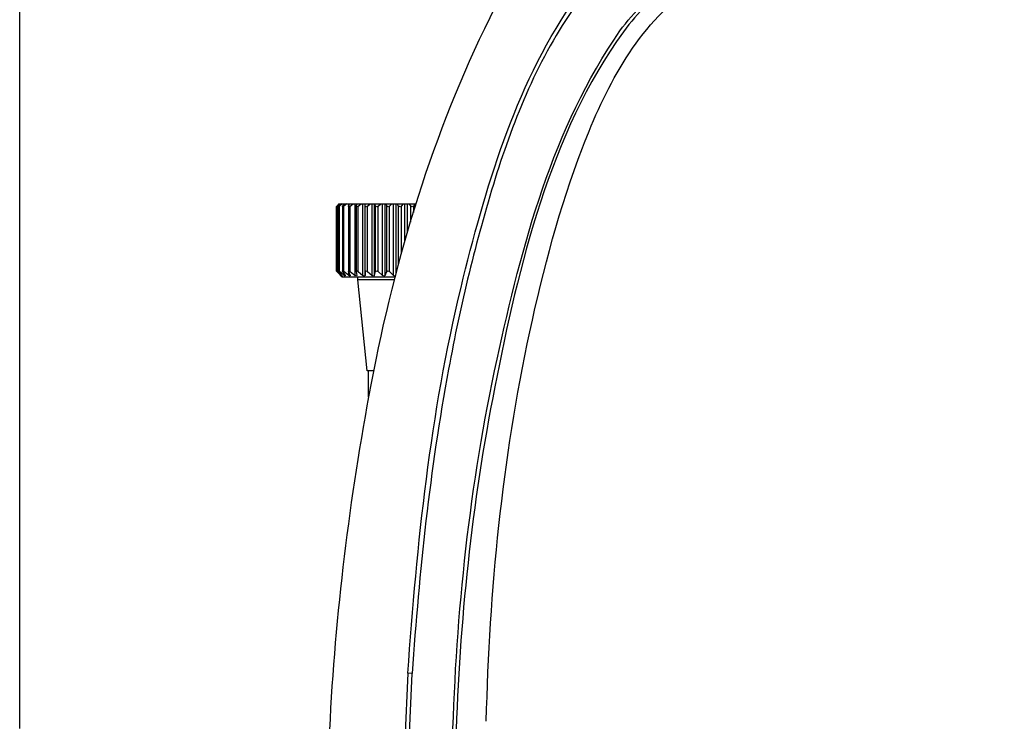
# Model space of a CAD drawing. Extents: x 42 to 172, y 92 to 244.
# Drawn here: x 116 to 159, y 180 to 211 of the extents above; entities that cross this region are included whole.
import ezdxf

# ---------------------------------------------------------------- set-up
doc = ezdxf.new("R2010")
doc.units = 0
doc.header["$MEASUREMENT"] = 0
doc.layers.add('EBENE_2', color=7, linetype='CONTINUOUS')

# ---------------------------------------------------------------- blocks, each defined once
blk = doc.blocks.new('BLOCK_2')
at = {"layer": 'EBENE_2', "color": 7}
for points in [[(130.726, 199.574), (131.15, 195.56)], [(131.447, 195.56), (131.153, 195.56)], [(131.217, 194.405), (131.217, 195.56)], [(132.954, 182.214), (132.817, 179.236)], [(133.141, 182.202), (132.954, 182.214)], [(133.006, 179.236), (133.141, 182.202)]]:
    blk.add_lwpolyline(points, dxfattribs=at)
for points, knots in [([(159.282, 235.057), (153.903, 233.092), (149.468, 229.293), (145.67, 225.091), (141.811, 220.823), (138.817, 215.831), (136.333, 210.664), (133.886, 205.572), (132.25, 200.042), (131.233, 194.493), (130.308, 189.454), (129.69, 184.357), (129.472, 179.236)], [0, 0, 0, 0, 1, 1, 1, 2, 2, 2, 3, 3, 3, 4, 4, 4, 4]), ([(136.416, 180.092), (136.562, 185.875), (137.12, 191.622), (138.337, 197.285), (138.929, 200.034), (139.654, 202.774), (140.662, 205.403), (141.667, 208.028), (142.924, 210.527), (145.192, 212.275), (145.244, 212.315), (145.296, 212.354), (145.347, 212.394)], [0, 0, 0, 0, 1, 1, 1, 2, 2, 2, 3, 3, 3, 4, 4, 4, 4]), ([(132.954, 182.214), (133.356, 187.92), (133.95, 193.672), (135.302, 199.243), (136.361, 203.604), (137.642, 208.002), (140.18, 211.756)], [0, 0, 0, 0, 1, 1, 1, 2, 2, 2, 2]), ([(140.356, 211.681), (138.731, 209.414), (137.632, 206.703), (136.81, 204.052), (135.953, 201.288), (135.28, 198.484), (134.751, 195.639), (133.924, 191.195), (133.458, 186.708), (133.141, 182.202)], [0, 0, 0, 0, 1, 1, 1, 2, 2, 2, 3, 3, 3, 3]), ([(134.93, 179.236), (135.082, 184.876), (135.69, 190.562), (136.895, 196.077), (137.989, 201.086), (139.344, 206.307), (142.315, 210.567)], [0, 0, 0, 0, 1, 1, 1, 2, 2, 2, 2]), ([(142.467, 210.53), (139.224, 206.044), (137.846, 200.198), (136.792, 194.853), (135.778, 189.714), (135.225, 184.472), (135.075, 179.236)], [0, 0, 0, 0, 1, 1, 1, 2, 2, 2, 2])]:
    blk.add_open_spline(points, degree=3, knots=knots, dxfattribs=at)
for points in [[(142.315, 210.567), (142.944, 211.445), (143.689, 212.155), (144.515, 212.844)], [(144.663, 212.779), (143.84, 212.092), (143.104, 211.397), (142.467, 210.53)]]:
    blk.add_open_spline(points, degree=3, dxfattribs=at)

msp = doc.modelspace()

# ---------------------------------------------------------------- linework, layer by layer
at = {"layer": 'EBENE_2', "color": 7}
for points in [[(115.82, 179.775), (115.82, 243.36)], [(129.794, 202.807), (129.794, 199.976)], [(129.909, 202.93), (129.833, 202.85)], [(129.944, 202.941), (129.834, 202.839)], [(129.834, 199.943), (129.834, 202.839)], [(129.885, 202.808), (129.885, 199.974)], [(129.985, 202.941), (129.903, 202.839)], [(129.919, 202.941), (130.361, 202.941)], [(130.057, 202.941), (129.937, 202.839)], [(129.937, 199.943), (129.937, 202.839)], [(130.065, 202.814), (130.065, 199.969)], [(130.139, 202.941), (130.076, 202.839)], [(130.257, 202.941), (130.131, 202.839)], [(130.131, 199.943), (130.131, 202.839)], [(130.328, 202.821), (130.328, 199.962)], [(130.333, 202.839), (130.375, 202.941)], [(130.343, 202.863), (130.343, 202.941)], [(130.375, 202.941), (133.323, 202.941)], [(130.408, 202.839), (130.536, 202.941)], [(130.408, 199.943), (130.408, 202.839)], [(130.623, 199.774), (130.623, 202.941)], [(130.666, 202.829), (130.666, 199.954)], [(130.689, 202.941), (130.667, 202.839)], [(130.76, 202.839), (130.886, 202.941)], [(130.76, 199.943), (130.76, 202.839)], [(130.973, 199.774), (130.973, 202.941)], [(131.067, 199.774), (131.067, 202.941)], [(131.177, 202.839), (131.297, 202.941)], [(131.177, 199.943), (131.177, 202.839)], [(131.379, 199.774), (131.379, 202.941)], [(131.486, 199.774), (131.486, 202.941)], [(131.526, 202.839), (131.502, 202.941)], [(131.526, 199.943), (131.526, 202.839)], [(131.644, 202.839), (131.757, 202.941)], [(131.644, 199.943), (131.644, 202.839)], [(131.832, 199.774), (131.832, 202.941)], [(131.948, 199.774), (131.948, 202.941)], [(131.978, 202.941), (132.024, 202.839)], [(132.024, 199.943), (132.024, 202.839)], [(132.151, 202.839), (132.25, 202.941)], [(132.151, 199.943), (132.151, 202.839)], [(132.317, 199.774), (132.317, 202.941)], [(132.437, 199.829), (132.437, 202.941)], [(132.548, 202.839), (132.482, 202.941)], [(132.548, 200.238), (132.548, 202.839)], [(132.679, 202.839), (132.762, 202.941)], [(132.679, 200.727), (132.679, 202.839)], [(132.819, 201.249), (132.819, 202.941)], [(132.941, 201.657), (132.941, 202.941)], [(132.999, 202.941), (133.082, 202.839)], [(133.082, 202.125), (133.082, 202.839)], [(133.212, 202.839), (133.278, 202.941)], [(133.212, 202.559), (133.212, 202.839)], [(129.822, 199.943), (129.906, 199.858)], [(130.019, 199.774), (129.834, 199.943)], [(130.041, 199.774), (129.903, 199.943)], [(130.139, 199.774), (129.937, 199.943)], [(130.076, 199.943), (130.182, 199.774)], [(130.343, 199.774), (130.131, 199.943)], [(130.333, 199.943), (130.405, 199.774)], [(130.408, 199.943), (130.623, 199.774)], [(130.667, 199.943), (130.702, 199.774)], [(130.76, 199.943), (130.973, 199.774)], [(131.177, 199.943), (131.379, 199.774)], [(131.486, 199.774), (131.526, 199.943)], [(131.832, 199.774), (131.644, 199.943)], [(131.948, 199.774), (132.024, 199.943)], [(132.151, 199.943), (132.317, 199.774)], [(129.906, 199.858), (129.986, 199.774)], [(130, 199.761), (130.009, 199.752)], [(130.014, 199.747), (130.051, 199.707)], [(130.019, 199.774), (130.019, 199.802)], [(130.051, 199.707), (132.405, 199.707)], [(130.139, 199.774), (130.139, 199.841)], [(130.343, 199.774), (130.343, 199.92)], [(130.726, 199.707), (130.726, 199.574)], [(132.37, 199.574), (130.726, 199.574)]]:
    msp.add_lwpolyline(points, dxfattribs=at)
for points in [[(129.794, 202.807), (129.803, 202.818), (129.813, 202.829), (129.822, 202.839)], [(129.834, 202.839), (129.823, 202.827), (129.808, 202.815), (129.794, 202.807)], [(129.822, 202.839), (129.825, 202.842), (129.83, 202.846), (129.833, 202.85)], [(129.885, 202.808), (129.89, 202.82), (129.895, 202.83), (129.903, 202.839)], [(129.937, 202.839), (129.923, 202.824), (129.903, 202.811), (129.885, 202.808)], [(129.909, 202.93), (129.913, 202.933), (129.916, 202.937), (129.919, 202.941)], [(130.065, 202.814), (130.067, 202.822), (130.07, 202.832), (130.076, 202.839)], [(130.131, 202.839), (130.111, 202.818), (130.086, 202.807), (130.065, 202.814)], [(130.328, 202.821), (130.328, 202.827), (130.329, 202.834), (130.333, 202.839)], [(130.408, 202.839), (130.382, 202.812), (130.352, 202.802), (130.328, 202.821)], [(130.666, 202.829), (130.666, 202.833), (130.667, 202.836), (130.667, 202.839)], [(130.76, 202.839), (130.727, 202.806), (130.693, 202.798), (130.666, 202.829)], [(131.069, 202.839), (131.068, 202.873), (131.068, 202.907), (131.068, 202.941)], [(131.177, 202.839), (131.135, 202.801), (131.095, 202.795), (131.069, 202.839)], [(131.644, 202.839), (131.602, 202.799), (131.559, 202.795), (131.526, 202.839)], [(132.151, 202.839), (132.108, 202.798), (132.062, 202.796), (132.024, 202.839)], [(132.679, 202.839), (132.636, 202.797), (132.588, 202.796), (132.548, 202.839)], [(133.212, 202.839), (133.171, 202.796), (133.124, 202.797), (133.082, 202.839)], [(129.807, 199.961), (129.803, 199.965), (129.798, 199.971), (129.794, 199.976)], [(129.794, 199.976), (129.807, 199.969), (129.823, 199.957), (129.834, 199.943)], [(129.822, 199.943), (129.817, 199.949), (129.811, 199.955), (129.807, 199.961)], [(129.903, 199.943), (129.896, 199.953), (129.89, 199.963), (129.885, 199.974)], [(129.885, 199.974), (129.903, 199.972), (129.924, 199.96), (129.937, 199.943)], [(130.065, 199.971), (130.086, 199.976), (130.111, 199.965), (130.131, 199.943)], [(130.076, 199.943), (130.07, 199.952), (130.067, 199.961), (130.065, 199.971)], [(130.328, 199.964), (130.354, 199.981), (130.383, 199.971), (130.408, 199.943)], [(130.333, 199.943), (130.329, 199.95), (130.328, 199.957), (130.328, 199.964)], [(130.666, 199.954), (130.692, 199.986), (130.727, 199.977), (130.76, 199.943)], [(130.667, 199.943), (130.667, 199.947), (130.666, 199.95), (130.666, 199.954)], [(131.069, 199.943), (131.069, 199.887), (131.068, 199.831), (131.067, 199.774)], [(131.069, 199.943), (131.095, 199.989), (131.136, 199.982), (131.177, 199.943)], [(131.526, 199.943), (131.558, 199.988), (131.602, 199.984), (131.644, 199.943)], [(132.024, 199.943), (132.061, 199.987), (132.107, 199.985), (132.151, 199.943)], [(129.986, 199.774), (129.99, 199.771), (129.994, 199.767), (129.997, 199.764)], [(130.059, 199.747), (130.047, 199.752), (130.035, 199.76), (130.025, 199.769)], [(130.041, 199.774), (130.048, 199.767), (130.055, 199.757), (130.059, 199.747)], [(130.192, 199.75), (130.174, 199.749), (130.154, 199.759), (130.139, 199.774)], [(130.182, 199.774), (130.186, 199.767), (130.191, 199.759), (130.192, 199.75)], [(130.409, 199.757), (130.389, 199.744), (130.364, 199.753), (130.343, 199.774)], [(130.405, 199.774), (130.407, 199.769), (130.409, 199.763), (130.409, 199.757)], [(130.703, 199.766), (130.681, 199.74), (130.652, 199.747), (130.623, 199.774)], [(130.702, 199.774), (130.702, 199.773), (130.703, 199.769), (130.703, 199.767)], [(130.703, 199.767), (130.703, 199.767), (130.703, 199.766), (130.703, 199.766)], [(131.067, 199.774), (131.043, 199.737), (131.008, 199.742), (130.973, 199.774)], [(131.486, 199.774), (131.457, 199.737), (131.418, 199.741), (131.379, 199.774)], [(131.948, 199.774), (131.913, 199.738), (131.871, 199.74), (131.832, 199.774)], [(132.419, 199.756), (132.383, 199.74), (132.347, 199.747), (132.317, 199.774)]]:
    msp.add_open_spline(points, degree=3, dxfattribs=at)

# ---------------------------------------------------------------- block references
at = {"layer": 'EBENE_2'}
msp.add_blockref('BLOCK_2', (0, 0), dxfattribs=at)

doc.saveas('drawing.dxf')
